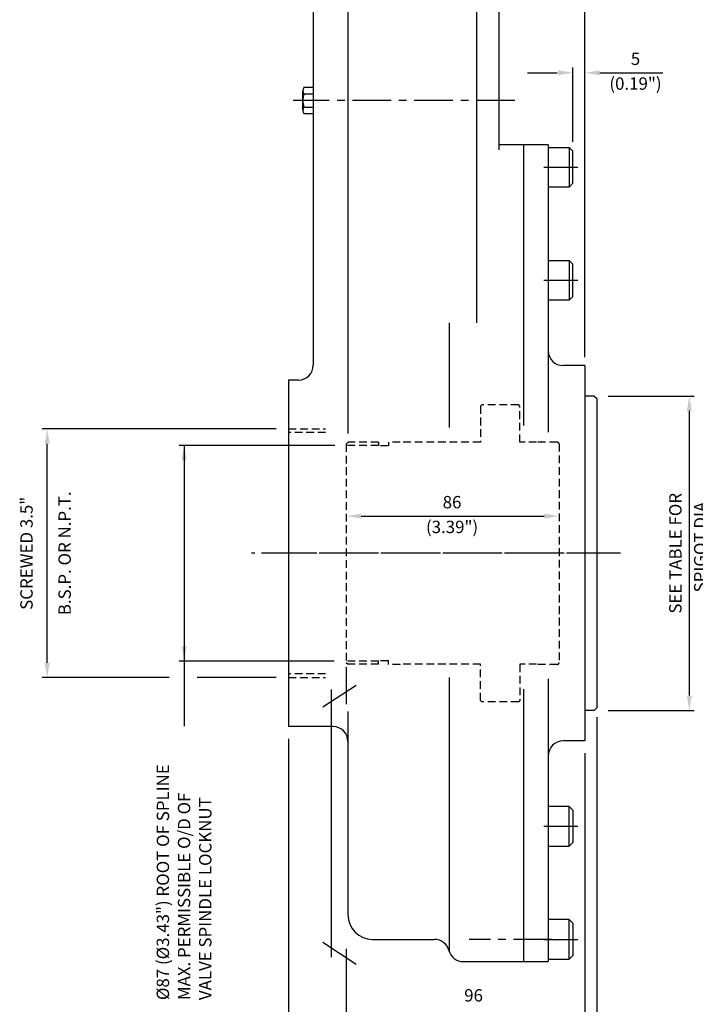
# Model space of a CAD drawing. Extents: x 10 to 760, y 45 to 1093.
# Drawn here: x 101 to 374, y 256 to 654 of the extents above; entities that cross this region are included whole.
import ezdxf
from ezdxf.enums import TextEntityAlignment as Align

# ---------------------------------------------------------------- set-up
doc = ezdxf.new("R2010")
doc.units = 0
doc.header["$LTSCALE"] = 0.5
doc.linetypes.add('CENTER', pattern=[50, 31.25, -6.25, 6.25, -6.25])
doc.linetypes.add('HIDDEN', pattern=[9.375, 6.25, -3.125])
for name, color, linetype in [('CRS', 3, 'CENTER'), ('DIM', 2, 'CONTINUOUS'), ('DRG', 1, 'CONTINUOUS'), ('DRG2', 8, 'CONTINUOUS'), ('HID', 6, 'HIDDEN')]:
    doc.layers.add(name, color=color, linetype=linetype)
doc.styles.get("Standard").update_dxf_attribs({"font": 'SIMPLEX'})

msp = doc.modelspace()

# ---------------------------------------------------------------- linework, layer by layer
at = {"layer": 'CRS'}
for p, q in [((301.37, 620.93), (211.7, 620.93)), ((313.13, 594), (326.91, 594)), ((313.13, 548.31), (326.91, 548.31)), ((340.02, 438), (194.91, 438)), ((344.13, 438), (199.01, 438)), ((313.13, 327.69), (326.91, 327.69)), ((316.54, 282), (282.96, 282)), ((313.13, 282), (326.91, 282))]:
    msp.add_line(p, q, dxfattribs=at)
at = {"layer": 'DIM'}
for p, q in [((329.7, 517.26), (329.7, 658.27)), ((324.9, 604.22), (324.9, 634.33)), ((306.53, 632.16), (318.53, 632.16)), ((335.7, 632.16), (361.16, 632.16)), ((339.12, 501.5), (373.94, 501.5)), ((371.94, 380.5), (371.94, 495.5)), ((204.9, 488.25), (110.31, 488.25)), ((112.31, 393.75), (112.31, 482.25)), ((228.67, 481.57), (165.7, 481.57)), ((167.7, 481.57), (167.7, 368.16)), ((239.25, 453.01), (313.25, 453.01)), ((228.31, 394.43), (165.7, 394.43)), ((233.25, 391.92), (233.25, 377.02)), ((161.62, 387.75), (110.31, 387.75)), ((204.9, 387.75), (173.01, 387.75)), ((237.26, 384.6), (223.8, 375.79)), ((227.14, 382.89), (227.14, 274.8)), ((339.12, 374.5), (373.94, 374.5)), ((334.52, 371.8), (334.52, 224.01)), ((209.9, 363.06), (209.9, 224.01)), ((329.7, 357.27), (329.7, 224.01)), ((237.26, 271.86), (223.8, 280.66)), ((233.25, 278.14), (233.25, 251.97))]:
    msp.add_line(p, q, dxfattribs=at)
for points in [[(318.9, 633.16), (318.9, 631.16), (324.9, 632.16)], [(335.7, 633.16), (335.7, 631.16), (329.7, 632.16)], [(370.94, 495.5), (372.94, 495.5), (371.94, 501.5)], [(111.31, 482.25), (113.31, 482.25), (112.31, 488.25)], [(166.7, 475.57), (168.7, 475.57), (167.7, 481.57)], [(239.25, 454.01), (239.25, 452.01), (233.25, 453.01)], [(313.25, 454.01), (313.25, 452.01), (319.25, 453.01)], [(166.7, 400.43), (168.7, 400.43), (167.7, 394.43)], [(111.31, 393.75), (113.31, 393.75), (112.31, 387.75)], [(370.94, 380.5), (372.94, 380.5), (371.94, 374.5)]]:
    msp.add_solid(points, dxfattribs=at)
at = {"layer": 'DRG'}
for p, q in [((285.9, 808.9), (285.9, 531.16)), ((233.9, 798.9), (233.9, 486.38)), ((219.9, 686.9), (219.9, 624.43)), ((294.9, 686.9), (294.9, 637.43)), ((294.9, 637.43), (294.9, 601.08)), ((219.9, 624.43), (219.9, 617.43)), ((219.9, 617.43), (219.9, 514)), ((314.9, 603), (294.9, 603)), ((304.9, 603), (304.9, 587.53)), ((314.9, 603), (314.9, 487)), ((304.9, 587.53), (304.9, 489.64)), ((274.9, 531.16), (274.9, 488.86)), ((329.7, 513.84), (320.9, 513.84)), ((329.7, 513.84), (329.7, 362.16)), ((209.9, 508), (209.9, 368)), ((213.9, 508), (209.9, 508)), ((333.52, 501.5), (329.7, 501.5)), ((333.52, 501.5), (334.52, 500.5)), ((334.52, 500.5), (334.52, 375.5)), ((274.9, 387.87), (274.9, 276.9)), ((314.9, 387.25), (314.9, 273)), ((304.9, 383.03), (304.9, 288.48)), ((233.9, 374.11), (233.9, 362)), ((333.52, 374.5), (329.7, 374.5)), ((334.52, 375.5), (333.52, 374.5)), ((227.9, 368), (209.9, 368)), ((329.7, 362.16), (320.9, 362.16)), ((233.9, 362), (233.9, 292)), ((304.9, 288.48), (304.9, 273)), ((243.9, 282), (268.9, 282)), ((280.52, 273), (314.9, 273))]:
    msp.add_line(p, q, dxfattribs=at)
for centre, radius, start, end in [((320.9, 519.84), 6, 180, 270), ((213.9, 514), 6, 270, 0), ((227.9, 362), 6, 0, 90), ((320.9, 356.16), 6, 90, 180), ((243.9, 292), 10, 180, 270), ((268.9, 276), 6, 14.4775, 90), ((280.52, 279), 6, 194.4775, 270)]:
    msp.add_arc(centre, radius, start, end, dxfattribs=at)
at = {"layer": 'DRG2'}
for p, q in [((215.7, 624.87), (215.7, 616.99)), ((215.7, 616.99), (215.7, 624.87)), ((219.9, 626.18), (216.09, 626.18)), ((219.9, 623.56), (216.09, 623.56)), ((216.09, 618.31), (219.9, 618.31)), ((216.09, 615.68), (219.9, 615.68)), ((314.9, 602), (323.4, 602)), ((323.4, 602), (323.4, 586)), ((324.9, 600.5), (323.4, 602)), ((324.9, 587.5), (324.9, 600.5)), ((323.4, 586), (314.9, 586)), ((323.4, 586), (324.9, 587.5)), ((314.9, 556.31), (323.4, 556.31)), ((323.4, 556.31), (323.4, 540.31)), ((324.9, 554.81), (323.4, 556.31)), ((324.9, 541.81), (324.9, 554.81)), ((323.4, 540.31), (324.9, 541.81)), ((323.4, 540.31), (314.9, 540.31)), ((323.4, 335.69), (314.9, 335.69)), ((323.4, 319.69), (323.4, 335.69)), ((323.4, 335.69), (324.9, 334.19)), ((324.9, 334.19), (324.9, 321.19)), ((314.9, 319.69), (323.4, 319.69)), ((324.9, 321.19), (323.4, 319.69)), ((323.4, 290), (314.9, 290)), ((323.4, 274), (323.4, 290)), ((323.4, 290), (324.9, 288.5)), ((324.9, 288.5), (324.9, 275.5)), ((324.9, 275.5), (323.4, 274)), ((314.9, 274), (323.4, 274))]:
    msp.add_line(p, q, dxfattribs=at)
for centre, radius, start, end in [((218.1, 624.87), 2.4, 146.8899, 213.1957), ((224.7, 620.93), 9, 163.0398, 196.9602), ((218.1, 616.99), 2.4, 146.8043, 213.1101)]:
    msp.add_arc(centre, radius, start, end, dxfattribs=at)
at = {"layer": 'HID'}
for p, q in [((287.5, 497.5), (288, 498)), ((287.5, 497.5), (287.5, 482.87)), ((302.95, 498), (288, 498)), ((303.45, 497.5), (302.95, 498)), ((303.45, 482.87), (303.45, 497.5)), ((209.9, 488.25), (224.9, 488.25)), ((224.9, 486.75), (209.9, 486.75)), ((234, 482.87), (233.25, 482.12)), ((233.25, 482.12), (233.25, 393.88)), ((246.25, 481.57), (233.25, 481.57)), ((246.25, 482.87), (234, 482.87)), ((246.25, 482.87), (246.25, 481.44)), ((250.25, 481.44), (246.25, 481.44)), ((250.25, 482.95), (250.25, 481.44)), ((255, 482.95), (250.25, 482.95)), ((255, 482.95), (255, 482.87)), ((287.5, 482.87), (255, 482.87)), ((310.2, 482.87), (303.45, 482.87)), ((318.5, 482.95), (310.2, 482.95)), ((319.25, 482.2), (319.25, 412)), ((319.25, 412), (319.25, 393.8)), ((246.25, 394.43), (233.25, 394.43)), ((246.25, 393.13), (246.25, 394.56)), ((250.25, 394.56), (246.25, 394.56)), ((250.25, 393.05), (250.25, 394.56)), ((233.25, 393.88), (234, 393.13)), ((246.25, 393.13), (234, 393.13)), ((255, 393.05), (250.25, 393.05)), ((287.5, 393.13), (255, 393.13)), ((255, 393.05), (255, 393.13)), ((287.5, 378.5), (287.5, 393.13)), ((303.45, 393.13), (303.45, 378.5)), ((310.2, 393.13), (303.45, 393.13)), ((318.5, 393.05), (310.2, 393.05)), ((224.9, 389.25), (209.9, 389.25)), ((209.9, 387.75), (224.9, 387.75)), ((287.5, 378.5), (288, 378)), ((302.95, 378), (288, 378)), ((303.45, 378.5), (302.95, 378))]:
    msp.add_line(p, q, dxfattribs=at)
for centre, start, end in [((318.5, 482.2), 0, 90), ((318.5, 393.8), 270, 0)]:
    msp.add_arc(centre, 0.75, start, end, dxfattribs=at)

# ---------------------------------------------------------------- texts
at = {"layer": 'DIM'}
for s, p in [('5', (350.17, 637.16)), ('(0.19")', (350.17, 627.16)), ('86', (276.01, 458.01)), ('(3.39")', (276.01, 448.01)), ('96', (284.71, 258.72))]:
    msp.add_text(s, height=5, dxfattribs=at).set_placement(p, align=Align.MIDDLE)
for s, p in [('B.S.P. OR N.P.T.', (120.02, 438)), ('SEE TABLE FOR', (366.94, 438)), ('SCREWED 3.5"', (104.6, 438)), ('SPIGOT DIA.', (376.98, 441.44))]:
    msp.add_text(s, height=5, rotation=90, dxfattribs=at).set_placement(p, align=Align.MIDDLE)
for s, p in [('%%c87 (%%c3.43") ROOT OF SPLINE', (161.59, 257.44)), ('MAX. PERMISSIBLE O/D OF', (170.16, 257.44)), ('VALVE SPINDLE LOCKNUT', (178.73, 257.44))]:
    msp.add_text(s, height=5, rotation=90, dxfattribs=at).set_placement(p)

doc.saveas('drawing.dxf')
